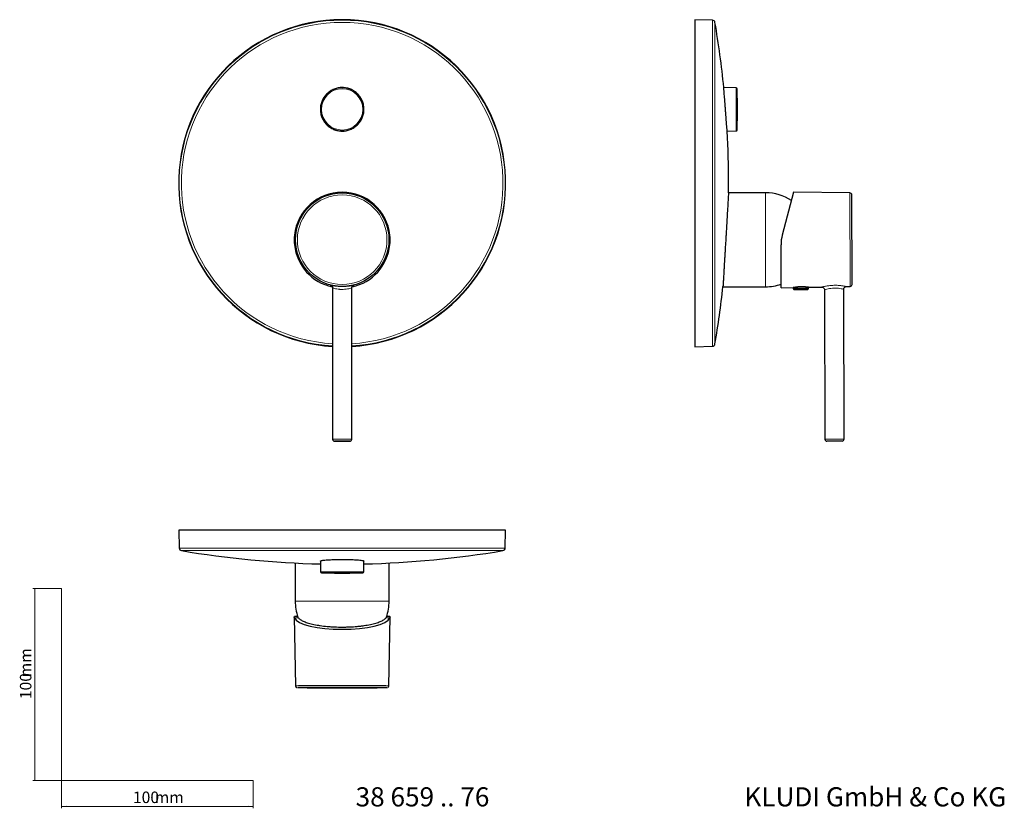
# Model space of a CAD drawing. Units: millimetres. Extents: x 35 to 548, y 37 to 449.
import ezdxf

# ---------------------------------------------------------------- set-up
doc = ezdxf.new("R2010")
doc.units = ezdxf.units.MM
doc.styles.add('SLDTEXTSTYLE0', font='ISOCP3', dxfattribs={"width": 0.96})
doc.styles.add('SLDTEXTSTYLE1', font='TXT', dxfattribs={"width": 0.605})
doc.dimstyles.new('SLDDIMSTYLE0', dxfattribs={"dimtxt": 6, "dimasz": 2.5, "dimexe": 0, "dimexo": 0.0625, "dimgap": 1.5, "dimtad": 1, "dimrnd": 1e-09, "dimzin": 12, "dimdsep": 46, "dimtxsty": 'SLDTEXTSTYLE0', "dimsah": 1, "dimcen": 0.09, "dimadec": 0, "dimazin": 3, "dimtfac": 1, "dimtofl": 0, "dimtmove": 0, "dimatfit": 3, "dimfxl": 0, "dimfrac": 2, "dimtolj": 1, "dimtzin": 12, "dimarcsym": 0})

# ---------------------------------------------------------------- blocks, each defined once
blk = doc.blocks.new('_D')
at = {"color": 7, "linetype": 'Continuous', "lineweight": 0}
for p, q in [((56.69, 152.03), (41.76, 152.03)), ((42.76, 152.03), (42.76, 52.03)), ((56.69, 52.03), (41.76, 52.03))]:
    blk.add_line(p, q, dxfattribs=at)
at = {"color": 7, "linetype": 'Continuous', "lineweight": 18}
for points in [[(42.76, 152.03), (42.46, 149.53), (43.06, 149.53)], [(42.76, 52.03), (43.06, 54.53), (42.46, 54.53)]]:
    blk.add_solid(points, dxfattribs=at)
at = {"color": 7, "linetype": 'Continuous', "lineweight": 18, "char_height": 6, "attachment_point": 1, "rotation": 90, "style": 'SLDTEXTSTYLE0'}
for s, insert in [('mm', (35.03, 105.74)), ('100', (35.03, 94.37))]:
    blk.add_mtext(s, dxfattribs=dict(at, insert=insert))
blk = doc.blocks.new('_D_1')
at = {"color": 7, "linetype": 'Continuous', "lineweight": 0}
for p, q in [((56.69, 52.03), (56.69, 37.46)), ((156.69, 52.03), (156.69, 37.46)), ((56.69, 38.46), (156.69, 38.46))]:
    blk.add_line(p, q, dxfattribs=at)
at = {"color": 7, "linetype": 'Continuous', "lineweight": 18}
for points in [[(56.69, 38.46), (59.19, 38.16), (59.19, 38.76)], [(156.69, 38.46), (154.19, 38.76), (154.19, 38.16)]]:
    blk.add_solid(points, dxfattribs=at)
at = {"color": 7, "linetype": 'Continuous', "lineweight": 18, "char_height": 6, "attachment_point": 1, "style": 'SLDTEXTSTYLE0'}
for s, insert in [('100', (93.96, 46.19)), ('mm', (105.34, 46.19))]:
    blk.add_mtext(s, dxfattribs=dict(at, insert=insert))

msp = doc.modelspace()

# ---------------------------------------------------------------- linework, layer by layer
at = {"color": 7, "linetype": 'Continuous', "lineweight": 25}
for p, q in [((396.132, 448.414), (386.881, 448.656)), ((386.881, 448.656), (386.881, 278.156)), ((408.52, 413.165), (402.063, 413.277)), ((403.815, 390.566), (408.52, 390.648)), ((423.882, 358.406), (404.527, 358.406)), ((438.486, 358.723), (432.57, 336.364)), ((467.837, 358.303), (438.486, 358.723)), ((468.97, 310.563), (468.823, 357.306)), ((431.975, 308.818), (431.905, 331.185)), ((198.075, 308.711), (198.075, 229.906)), ((208.075, 229.906), (208.075, 308.689)), ((401.633, 309.406), (423.882, 309.406)), ((431.975, 308.818), (438.237, 308.947)), ((438.225, 308.949), (438.226, 308.688)), ((438.226, 308.688), (446.226, 308.713)), ((438.226, 308.688), (438.446, 308.088)), ((446.009, 308.112), (446.226, 308.713)), ((446.21, 309.112), (453.068, 309.253)), ((446.226, 308.713), (446.224, 309.114)), ((466.024, 309.52), (467.99, 309.56)), ((438.634, 307.957), (445.821, 307.98)), ((454.579, 307.777), (454.823, 229.89)), ((464.823, 229.921), (464.578, 308.033)), ((386.881, 278.156), (396.132, 278.398)), ((459.826, 228.906), (455.826, 228.893)), ((463.826, 228.918), (459.826, 228.906)), ((117.825, 182.419), (118.067, 173.168)), ((203.075, 182.419), (117.825, 182.419)), ((288.325, 182.419), (203.075, 182.419)), ((288.083, 173.168), (288.325, 182.419)), ((178.575, 165.345), (178.575, 145.418)), ((191.719, 166.358), (191.816, 160.78)), ((214.333, 160.78), (214.431, 166.358)), ((227.575, 145.418), (227.575, 165.345)), ((178.078, 137.22), (178.704, 101.386)), ((179.94, 137.395), (178.208, 137.395)), ((227.941, 137.395), (226.21, 137.395)), ((227.446, 101.386), (228.072, 137.22))]:
    msp.add_line(p, q, dxfattribs=at)
at = {"color": 8, "linetype": 'Continuous', "lineweight": 18}
for p, q in [((396.132, 448.414), (396.132, 278.398)), ((397.475, 447.249), (397.475, 279.563)), ((408.52, 390.648), (408.52, 413.165)), ((409.011, 412.68), (409.011, 391.132)), ((423.882, 358.406), (423.882, 309.406)), ((467.99, 309.56), (467.837, 358.303)), ((438.446, 308.088), (442.436, 308.101)), ((442.436, 308.101), (446.009, 308.112)), ((199.075, 228.906), (199.08, 228.905)), ((454.823, 229.89), (459.823, 229.906)), ((459.823, 229.906), (464.823, 229.921)), ((203.075, 173.168), (118.067, 173.168)), ((203.075, 171.824), (119.232, 171.824)), ((288.083, 173.168), (203.075, 173.168)), ((286.918, 171.824), (203.075, 171.824)), ((191.816, 160.78), (214.333, 160.78)), ((203.075, 160.289), (192.301, 160.289)), ((213.849, 160.289), (203.075, 160.289)), ((227.575, 145.418), (178.575, 145.418)), ((180.315, 136.73), (178.217, 136.73)), ((227.933, 136.73), (225.834, 136.73))]:
    msp.add_line(p, q, dxfattribs=at)
at = {"color": 7, "linetype": 'Continuous', "lineweight": 18}
for p, q in [((56.685, 152.03), (56.685, 52.03)), ((56.685, 52.03), (156.685, 52.03))]:
    msp.add_line(p, q, dxfattribs=at)
at = {"color": 8, "linetype": 'Continuous', "lineweight": 18, "flags": 128}
for points in [[(198.075, 229.906), (198.22, 229.909), (198.648, 229.913), (199.332, 229.916), (200.235, 229.918), (201.302, 229.92), (202.472, 229.921), (203.678, 229.921), (204.848, 229.92), (205.915, 229.918), (206.817, 229.916), (207.502, 229.913), (207.93, 229.909), (208.075, 229.906)], [(178.704, 101.386), (178.713, 101.388), (178.935, 101.396), (179.449, 101.405), (180.251, 101.413), (181.329, 101.42), (182.672, 101.428), (184.262, 101.435), (186.081, 101.441), (188.106, 101.446), (190.312, 101.451), (192.674, 101.455), (195.162, 101.458), (197.745, 101.461), (200.394, 101.462), (203.075, 101.462)], [(179.704, 100.404), (179.703, 100.403), (179.706, 100.402)], [(203.075, 101.462), (205.756, 101.462), (208.404, 101.461), (210.988, 101.458), (213.476, 101.455), (215.837, 101.451), (218.044, 101.446), (220.069, 101.441), (221.887, 101.435), (223.478, 101.428), (224.82, 101.42), (225.899, 101.413), (226.7, 101.405), (227.215, 101.396), (227.437, 101.388), (227.446, 101.386)], [(226.445, 100.403), (226.446, 100.403), (226.445, 100.404)]]:
    msp.add_lwpolyline(points, dxfattribs=at)
at = {"color": 7, "linetype": 'Continuous', "lineweight": 25, "flags": 128}
for points in [[(199.08, 228.905), (199.223, 228.902), (199.657, 228.899), (200.345, 228.896), (201.235, 228.894), (202.261, 228.893), (203.348, 228.893), (204.414, 228.894), (205.382, 228.895), (206.178, 228.898), (206.744, 228.901), (207.038, 228.904), (207.038, 228.907), (206.744, 228.911), (206.178, 228.913), (205.382, 228.916), (204.414, 228.917), (203.348, 228.918), (202.261, 228.918), (201.235, 228.917), (200.345, 228.915), (199.657, 228.912), (199.223, 228.909), (199.075, 228.906), (199.075, 228.906)], [(226.445, 100.404), (226.299, 100.412), (225.86, 100.42), (225.135, 100.428), (224.132, 100.435), (222.864, 100.442), (221.347, 100.449), (219.601, 100.455), (217.647, 100.461), (215.509, 100.466), (213.215, 100.47), (210.794, 100.473), (208.276, 100.475), (205.692, 100.476), (203.075, 100.477), (200.458, 100.476), (197.874, 100.475), (195.356, 100.473), (192.934, 100.47), (190.64, 100.466), (188.503, 100.461), (186.549, 100.455), (184.802, 100.449), (183.286, 100.442), (182.018, 100.435), (181.015, 100.428), (180.289, 100.42), (179.85, 100.412), (179.704, 100.404)], [(179.706, 100.402), (179.85, 100.395), (180.289, 100.387), (181.015, 100.379), (182.018, 100.372), (183.286, 100.364), (184.802, 100.358), (186.549, 100.351), (188.503, 100.346), (190.64, 100.341), (192.934, 100.337), (195.356, 100.334), (197.874, 100.332), (200.458, 100.33), (203.075, 100.33)], [(203.075, 100.33), (205.692, 100.33), (208.276, 100.332), (210.794, 100.334), (213.215, 100.337), (215.509, 100.341), (217.647, 100.346), (219.601, 100.351), (221.347, 100.358), (222.864, 100.364), (224.132, 100.372), (225.135, 100.379), (225.86, 100.387), (226.299, 100.395), (226.445, 100.403)]]:
    msp.add_lwpolyline(points, dxfattribs=at)
at = {"color": 8, "linetype": 'Continuous', "lineweight": 18}
for centre, radius in [((203.075, 401.906), 11.258), ((203.075, 401.906), 10.774), ((203.075, 333.935), 23.371)]:
    msp.add_circle(centre, radius, dxfattribs=at)
at = {"color": 7, "linetype": 'Continuous', "lineweight": 25}
msp.add_circle((203.075, 333.931), 24.371, dxfattribs=at)
for centre, radius, start, end in [((203.075, 363.406), 85.25, 90, 266.63761), ((203.075, 363.406), 85.25, 273.36239, 90), ((396.095, 447.014), 1.4, 9.65331, 88.5), ((-95.445, 363.406), 500, 5.72228, 9.65331), ((408.511, 412.665), 0.5, 1.8133, 89), ((68.681, 401.906), 340.5, 0, 1.8133), ((68.681, 401.906), 340.5, 358.1867, 0), ((-95.445, 363.406), 500, 0, 3.11822), ((408.511, 391.148), 0.5, 271, 358.1867), ((-95.445, 363.406), 500, 359.42024, 0), ((423.84, 333.906), 24.5, 56.57111, 89.90244), ((467.823, 357.303), 1, 0.18, 89.18), ((203.075, 333.818), 25, 186.04585, 257.92024), ((203.075, 333.818), 25, 282.07184, 353.95415), ((-95.445, 363.406), 500, 350.34669, 353.80522), ((423.84, 333.906), 24.5, 270.09756, 289.43339), ((438.634, 308.157), 0.2, 200.18, 270.18), ((445.821, 308.18), 0.2, 270.18, 340.18), ((467.97, 310.56), 1, 271.18, 0.18), ((396.095, 279.798), 1.4, 271.5, 350.34669), ((455.823, 229.893), 1, 180.18, 270.18), ((463.823, 229.918), 1, 270.18, 0.18), ((119.467, 173.205), 1.4, 181.5, 260.34669), ((203.075, 664.745), 500, 260.34669, 268.70158), ((203.075, 664.745), 500, 271.29842, 279.65331), ((286.683, 173.205), 1.4, 279.65331, 358.5), ((192.316, 160.789), 0.5, 181, 268.1867), ((203.075, 500.619), 340.5, 268.1867, 270), ((203.075, 500.619), 340.5, 270, 271.8133), ((213.833, 160.789), 0.5, 271.8133, 359), ((203.075, 145.46), 24.5, 180.09756, 199.71745), ((203.075, 145.46), 24.5, 340.26614, 359.90244)]:
    msp.add_arc(centre, radius, start, end, dxfattribs=at)
at = {"color": 8, "linetype": 'Continuous', "lineweight": 18}
for radius, start, end in [(85.008, 90, 266.62802), (83.843, 90, 266.58112), (85.008, 273.37198, 90), (83.843, 273.41888, 90)]:
    msp.add_arc((203.075, 363.406), radius, start, end, dxfattribs=at)
at = {"color": 7, "linetype": 'Continuous', "lineweight": 25}
for centre, major_axis, ratio, start_param, end_param in [((203.075, 333.701), (0, 25.021), 0.9991529, 4.8189989, 7.7473717), ((203.075, 137.434), (25, 0), 0.2648092, 3.2482026, 6.1765754)]:
    msp.add_ellipse(centre, major_axis=major_axis, ratio=ratio, start_param=start_param, end_param=end_param, dxfattribs=at)
for points, knots in [([(194.954, 393.983), (194.43, 394.52), (193.967, 395.099), (193.361, 396.028), (193.174, 396.348), (192.83, 397.008), (192.673, 397.35), (192.258, 398.385), (192.052, 399.095), (191.846, 400.187), (191.795, 400.557), (191.73, 401.302), (191.716, 401.673), (191.728, 402.783), (191.807, 403.517), (192.036, 404.612), (192.131, 404.975), (192.354, 405.684), (192.61, 406.378), (192.933, 407.043), (193.289, 407.694), (193.484, 408.014), (194.116, 408.94), (194.592, 409.507), (195.384, 410.285), (195.662, 410.532), (196.244, 411.001), (196.548, 411.222), (197.481, 411.832), (198.137, 412.175), (199.173, 412.592), (199.528, 412.716), (200.246, 412.926), (200.607, 413.012), (201.7, 413.218), (202.439, 413.284), (203.564, 413.273), (203.938, 413.251), (204.676, 413.17), (205.042, 413.112), (205.767, 412.96), (206.126, 412.866), (206.838, 412.642), (207.191, 412.512), (208.22, 412.072), (208.869, 411.716), (210.095, 410.879), (210.674, 410.392), (211.711, 409.333), (212.174, 408.756), (212.786, 407.82), (212.976, 407.495), (213.319, 406.836), (213.628, 406.163), (213.87, 405.465), (214.078, 404.753), (214.166, 404.389), (214.373, 403.288), (214.437, 402.551), (214.427, 401.442), (214.405, 401.072), (214.325, 400.33), (214.266, 399.96), (214.038, 398.87), (213.817, 398.166), (213.382, 397.141), (213.218, 396.803), (212.861, 396.148), (212.667, 395.831), (212.042, 394.914), (211.567, 394.346), (210.767, 393.559), (210.487, 393.31), (209.908, 392.844), (209.31, 392.409), (208.671, 392.033), (208.011, 391.688), (207.669, 391.53), (206.63, 391.111), (205.919, 390.903), (204.461, 390.626), (203.706, 390.559), (202.221, 390.573), (201.484, 390.653), (200.389, 390.882), (200.024, 390.977), (199.312, 391.201), (198.964, 391.329), (197.943, 391.765), (197.289, 392.121), (196.051, 392.967), (195.479, 393.447), (194.954, 393.983)], [0, 0, 0, 0, 0.03125, 0.03125, 0.046875, 0.046875, 0.0625, 0.0625, 0.09375, 0.09375, 0.109375, 0.109375, 0.125, 0.125, 0.15625, 0.15625, 0.171875, 0.171875, 0.1875, 0.203125, 0.203125, 0.21875, 0.21875, 0.25, 0.25, 0.265625, 0.265625, 0.28125, 0.28125, 0.3125, 0.3125, 0.328125, 0.328125, 0.34375, 0.34375, 0.375, 0.375, 0.390625, 0.390625, 0.40625, 0.40625, 0.421875, 0.421875, 0.4375, 0.4375, 0.46875, 0.46875, 0.5, 0.5, 0.53125, 0.53125, 0.546875, 0.546875, 0.5625, 0.578125, 0.578125, 0.59375, 0.59375, 0.625, 0.625, 0.640625, 0.640625, 0.65625, 0.65625, 0.6875, 0.6875, 0.703125, 0.703125, 0.71875, 0.71875, 0.75, 0.75, 0.765625, 0.765625, 0.78125, 0.796875, 0.796875, 0.8125, 0.8125, 0.84375, 0.84375, 0.875, 0.875, 0.90625, 0.90625, 0.921875, 0.921875, 0.9375, 0.9375, 0.96875, 0.96875, 1, 1, 1, 1]), ([(403.553, 393.983), (403.517, 394.456), (403.443, 395.414), (403.314, 397.088), (403.174, 398.899), (403.028, 400.783), (402.879, 402.717), (402.732, 404.613), (402.59, 406.449), (402.459, 408.141), (402.341, 409.67), (402.241, 410.963), (402.16, 412.011), (402.102, 412.753), (402.067, 413.205), (402.065, 413.242), (402.063, 413.26)], [0, 0, 0, 0, 0.0710425, 0.1441489, 0.2151902, 0.288285, 0.3594422, 0.4326602, 0.5038597, 0.577129, 0.6482348, 0.7214132, 0.7923303, 0.8653155, 0.9360325, 1, 1, 1, 1]), ([(403.814, 390.605), (403.815, 390.597), (403.816, 390.573), (403.793, 390.878), (403.745, 391.501), (403.669, 392.487), (403.594, 393.452), (403.553, 393.983)], [0, 0, 0, 0, 0.102142, 0.3163049, 0.52432, 0.7383522, 1, 1, 1, 1]), ([(404.527, 358.347), (404.528, 358.367), (404.532, 358.432), (404.52, 358.24), (404.495, 357.815), (404.448, 357.016), (404.383, 355.905), (404.305, 354.585), (404.209, 352.966), (404.098, 351.084), (403.977, 349.04), (403.843, 346.77), (403.699, 344.328), (403.549, 341.787), (403.391, 339.119), (403.23, 336.39), (403.067, 333.637), (402.903, 330.871), (402.743, 328.163), (402.625, 326.178), (402.511, 324.252), (402.399, 322.371), (402.284, 320.425), (402.167, 318.443), (402.092, 317.184), (402.054, 316.551)], [0, 0, 0, 0, 0.01556261, 0.0519162, 0.08696594, 0.15825566, 0.19458059, 0.22964446, 0.30096086, 0.337298, 0.37240884, 0.44381991, 0.48020475, 0.51537513, 0.58690791, 0.62335534, 0.6585719, 0.73020054, 0.76669825, 0.80192731, 0.83740117, 0.87364757, 0.91016113, 0.95482843, 1, 1, 1, 1]), ([(402.054, 316.551), (402.027, 316.086), (401.971, 315.151), (401.897, 313.9), (401.83, 312.768), (401.772, 311.793), (401.708, 310.709), (401.662, 309.934), (401.639, 309.544), (401.629, 309.372), (401.632, 309.437), (401.633, 309.452)], [0, 0, 0, 0, 0.1056648, 0.212062, 0.3207706, 0.4302786, 0.5359437, 0.75087, 0.8603897, 0.9659539, 1, 1, 1, 1]), ([(197.281, 310.037), (197.185, 310.067), (197.036, 310.114), (197.007, 310.133), (196.997, 310.139)], [0, 0, 0, 0, 0.6456919, 1, 1, 1, 1]), ([(197.267, 310.036), (197.274, 310.033), (197.297, 310.022), (197.405, 309.962), (197.614, 309.808), (197.863, 309.518), (198.051, 309.126), (198.055, 308.839), (198.057, 308.71)], [0, 0, 0, 0, 0.0438788, 0.1548514, 0.2980086, 0.5301668, 0.7885207, 1, 1, 1, 1]), ([(208.075, 308.702), (208.075, 308.702), (208.045, 308.86), (208.131, 309.157), (208.293, 309.52), (208.504, 309.773), (208.695, 309.929), (208.826, 310.008), (208.868, 310.029), (208.886, 310.038)], [0, 0, 0, 0, 0.00045235, 0.26500506, 0.48143439, 0.66442133, 0.81246711, 0.9204471, 1, 1, 1, 1]), ([(209.155, 310.14), (209.14, 310.132), (209.105, 310.111), (208.948, 310.062), (208.856, 310.033)], [0, 0, 0, 0, 0.4124468, 1, 1, 1, 1]), ([(439.396, 309.133), (439.247, 309.112), (438.946, 309.069), (438.607, 309.014), (438.366, 308.973), (438.237, 308.949), (438.237, 308.949), (438.237, 308.949)], [0, 0, 0, 0, 0.211524, 0.4291247, 0.6406667, 0.8584636, 1, 1, 1, 1]), ([(446.21, 309.114), (446.212, 309.114), (446.215, 309.113), (446.095, 309.13), (445.868, 309.16), (445.532, 309.201), (445.107, 309.246), (444.595, 309.291), (444.019, 309.328), (443.385, 309.354), (442.727, 309.362), (442.051, 309.353), (441.388, 309.325), (440.747, 309.281), (440.053, 309.217), (439.64, 309.164), (439.396, 309.133)], [0, 0, 0, 0, 0.0436945, 0.1135028, 0.1853234, 0.2553844, 0.3274413, 0.3981224, 0.4708543, 0.5414649, 0.6141662, 0.6840356, 0.7559468, 0.8255984, 0.8972295, 1, 1, 1, 1]), ([(453.067, 309.252), (453.095, 309.253), (453.304, 309.263), (453.675, 309.163), (454.112, 308.886), (454.425, 308.479), (454.585, 308.078), (454.567, 307.839), (454.562, 307.78)], [0, 0, 0, 0, 0.03648988, 0.27441337, 0.47134786, 0.69337351, 0.92525373, 1, 1, 1, 1]), ([(464.589, 308.04), (464.585, 308.065), (464.558, 308.268), (464.687, 308.637), (464.944, 309.04), (465.268, 309.302), (465.577, 309.445), (465.828, 309.509), (465.973, 309.514), (466.024, 309.516)], [0, 0, 0, 0, 0.0320796, 0.2702698, 0.4860637, 0.6613134, 0.8094129, 0.9328807, 1, 1, 1, 1]), ([(198.075, 229.906), (198.089, 229.776), (198.115, 229.549), (198.279, 229.281), (198.457, 229.109), (198.633, 229.002), (198.787, 228.944), (198.904, 228.919), (198.97, 228.911), (199.005, 228.908), (199.017, 228.907), (199.024, 228.906)], [0, 0, 0, 0, 0.2416247, 0.4235413, 0.5755124, 0.7036452, 0.8081083, 0.8851343, 0.9276546, 0.9588085, 1, 1, 1, 1]), ([(207.248, 228.921), (207.304, 228.934), (207.479, 228.973), (207.742, 229.132), (207.961, 229.408), (208.074, 229.678), (208.062, 229.851), (208.059, 229.906)], [0, 0, 0, 0, 0.1262464, 0.3977224, 0.6299166, 0.882226, 1, 1, 1, 1]), ([(191.757, 166.359), (191.748, 166.379), (191.715, 166.449), (191.999, 166.568), (192.598, 166.71), (193.51, 166.841), (194.699, 166.959), (196.115, 167.059), (197.743, 167.14), (199.505, 167.198), (201.384, 167.232), (203.291, 167.242), (205.207, 167.227), (207.046, 167.187), (208.787, 167.123), (210.353, 167.039), (211.727, 166.935), (212.845, 166.815), (213.704, 166.681), (214.228, 166.539), (214.459, 166.43), (214.411, 166.37), (214.402, 166.359)], [0, 0, 0, 0, 0.0221445, 0.0767623, 0.1298745, 0.1845306, 0.2375729, 0.2921612, 0.3450627, 0.3995069, 0.4522591, 0.5065465, 0.5592067, 0.6133939, 0.6660594, 0.7202467, 0.773012, 0.8272991, 0.8802152, 0.9346581, 0.9877103, 1, 1, 1, 1]), ([(178.217, 136.73), (178.19, 136.799), (178.136, 136.938), (178.083, 137.131), (178.07, 137.294), (178.115, 137.383), (178.182, 137.391), (178.208, 137.394)], [0, 0, 0, 0, 0.1656314, 0.3320469, 0.5841158, 0.8403712, 1, 1, 1, 1]), ([(180.315, 136.73), (180.18, 136.904), (180.02, 137.112), (180.024, 137.188), (180.025, 137.2)], [0, 0, 0, 0, 0.8406711, 1, 1, 1, 1]), ([(180.315, 136.73), (180.581, 136.394), (180.956, 136.069), (181.91, 135.441), (182.491, 135.138), (183.521, 134.7), (183.892, 134.557), (184.673, 134.282), (185.085, 134.149), (186.382, 133.766), (187.329, 133.53), (188.878, 133.205), (189.415, 133.102), (190.511, 132.91), (191.073, 132.821), (192.798, 132.572), (194, 132.431), (195.887, 132.258), (196.527, 132.207), (197.811, 132.121), (198.457, 132.085), (200.41, 131.998), (201.728, 131.969), (203.734, 131.969), (204.402, 131.976), (205.724, 132.005), (206.38, 132.027), (208.332, 132.113), (209.613, 132.199), (211.504, 132.371), (212.122, 132.436), (213.329, 132.577), (213.918, 132.653), (215.643, 132.903), (216.737, 133.093), (218.811, 133.527), (219.761, 133.764), (221.49, 134.275), (222.271, 134.549), (223.654, 135.136), (224.237, 135.44), (225.194, 136.069), (225.569, 136.394), (225.834, 136.73)], [0, 0, 0, 0, 0.0625, 0.0625, 0.125, 0.125, 0.15625, 0.15625, 0.1875, 0.1875, 0.25, 0.25, 0.28125, 0.28125, 0.3125, 0.3125, 0.375, 0.375, 0.40625, 0.40625, 0.4375, 0.4375, 0.5, 0.5, 0.53125, 0.53125, 0.5625, 0.5625, 0.625, 0.625, 0.65625, 0.65625, 0.6875, 0.6875, 0.75, 0.75, 0.8125, 0.8125, 0.875, 0.875, 0.9375, 0.9375, 1, 1, 1, 1]), ([(226.117, 137.193), (226.092, 137.123), (226.052, 137.011), (225.894, 136.807), (225.834, 136.73)], [0, 0, 0, 0, 0.6230746, 1, 1, 1, 1]), ([(227.941, 137.394), (227.967, 137.391), (228.019, 137.386), (228.069, 137.323), (228.079, 137.189), (228.03, 136.98), (227.961, 136.802), (227.933, 136.73)], [0, 0, 0, 0, 0.15339918, 0.31979745, 0.57189247, 0.82820098, 1, 1, 1, 1]), ([(178.715, 101.365), (178.724, 101.26), (178.742, 101.055), (178.891, 100.801), (179.067, 100.62), (179.243, 100.509), (179.386, 100.452), (179.474, 100.429), (179.503, 100.423), (179.514, 100.421)], [0, 0, 0, 0, 0.2169096, 0.4239568, 0.5964038, 0.7424453, 0.8595085, 0.9469398, 1, 1, 1, 1]), ([(226.734, 100.447), (226.757, 100.454), (226.838, 100.477), (227.023, 100.572), (227.232, 100.761), (227.404, 101.038), (227.429, 101.26), (227.441, 101.37)], [0, 0, 0, 0, 0.0751319, 0.2599083, 0.4810666, 0.7416194, 1, 1, 1, 1])]:
    msp.add_open_spline(points, degree=3, knots=knots, dxfattribs=at)
for points in [[(178.217, 336.364), (178.035, 334.667), (178.028, 332.941), (178.214, 331.185)], [(227.936, 331.185), (228.122, 332.941), (228.115, 334.667), (227.933, 336.364)], [(432.57, 336.364), (432.121, 334.667), (431.899, 332.941), (431.905, 331.185)]]:
    msp.add_open_spline(points, degree=3, dxfattribs=at)
at = {"color": 8, "linetype": 'Continuous', "lineweight": 18}
for points, knots in [([(196.997, 310.139), (196.977, 310.148), (196.918, 310.175), (197.007, 310.171), (197.243, 310.133), (197.645, 310.058), (198.186, 309.959), (198.872, 309.845), (199.644, 309.736), (200.474, 309.641), (201.049, 309.598), (201.34, 309.576)], [0, 0, 0, 0, 0.0655668, 0.1859542, 0.3094935, 0.427801, 0.5491396, 0.668103, 0.7903879, 0.8939549, 1, 1, 1, 1]), ([(201.659, 308.076), (201.197, 308.127), (200.206, 308.238), (199.047, 308.491), (198.23, 308.701), (198.128, 308.708), (198.076, 308.711)], [0, 0, 0, 0, 0.2305683, 0.4950337, 0.7460709, 1, 1, 1, 1]), ([(201.34, 309.576), (201.428, 309.571), (201.838, 309.546), (202.609, 309.518), (203.632, 309.52), (204.641, 309.56), (205.593, 309.633), (206.484, 309.732), (207.282, 309.845), (207.974, 309.961), (208.528, 310.063), (208.934, 310.138), (209.158, 310.173), (209.232, 310.173), (209.173, 310.148), (209.155, 310.14)], [0, 0, 0, 0, 0.02233276, 0.10473542, 0.18992036, 0.2710227, 0.35469979, 0.43772521, 0.52317023, 0.60985861, 0.6989848, 0.78724871, 0.87796809, 0.96445542, 1, 1, 1, 1]), ([(208.008, 308.69), (208.024, 308.701), (208.077, 308.74), (207.57, 308.606), (206.569, 308.367), (205.166, 308.124), (203.542, 307.994), (202.336, 308.021), (201.73, 308.07), (201.659, 308.076)], [0, 0, 0, 0, 0.0756287, 0.2581668, 0.4408659, 0.6193118, 0.7959185, 0.9759749, 1, 1, 1, 1]), ([(453.068, 309.258), (453.063, 309.256), (453.045, 309.252), (453.198, 309.291), (453.519, 309.37), (454.009, 309.484), (454.65, 309.621), (455.432, 309.768), (456.342, 309.911), (457.346, 310.034), (458.42, 310.124), (459.507, 310.17), (460.593, 310.172), (461.628, 310.133), (462.613, 310.058), (463.51, 309.959), (464.316, 309.845), (464.961, 309.736), (465.465, 309.641), (465.674, 309.598), (465.781, 309.576)], [0, 0, 0, 0, 0.0219969, 0.0784617, 0.1332743, 0.1897462, 0.2468126, 0.3054843, 0.3651665, 0.4265103, 0.4864858, 0.548119, 0.606337, 0.6660791, 0.7232912, 0.7819692, 0.8394985, 0.8986341, 0.9487178, 1, 1, 1, 1]), ([(464.373, 308.076), (464.192, 308.127), (463.803, 308.237), (462.673, 308.493), (461.207, 308.693), (459.543, 308.744), (457.856, 308.597), (456.37, 308.303), (455.279, 307.996), (454.65, 307.783), (454.64, 307.779), (454.636, 307.777)], [0, 0, 0, 0, 0.10382486, 0.2229136, 0.33595562, 0.45090757, 0.56956501, 0.6895916, 0.80665263, 0.92076709, 1, 1, 1, 1]), ([(464.522, 308.033), (464.523, 308.032), (464.525, 308.032), (464.393, 308.07), (464.373, 308.076)], [0, 0, 0, 0, 0.8442529, 1, 1, 1, 1]), ([(465.781, 309.576), (465.806, 309.571), (465.927, 309.546), (466.045, 309.521), (466.029, 309.524), (466.023, 309.525)], [0, 0, 0, 0, 0.1556877, 0.7301386, 1, 1, 1, 1])]:
    msp.add_open_spline(points, degree=3, knots=knots, dxfattribs=at)

# ---------------------------------------------------------------- texts
at = {"color": 7, "linetype": 'Continuous', "lineweight": 0, "char_height": 10, "attachment_point": 1, "style": 'SLDTEXTSTYLE1'}
for s, insert in [('38 659 .. 76', (210.087, 48.434)), ('KLUDI GmbH & Co KG', (412.825, 48.434))]:
    msp.add_mtext(s, dxfattribs=dict(at, insert=insert))

# ---------------------------------------------------------------- dimensions: what is measured, and where the dimension line sits
at = {"color": 7, "linetype": 'Continuous', "lineweight": 18}
dim = msp.add_linear_dim(base=(42.761, 52.03), p1=(56.685, 152.03), p2=(56.685, 52.03), angle=90, text='<>mm', dimstyle='SLDDIMSTYLE0', dxfattribs=at)
dim.commit()
dim.dimension.update_dxf_attribs({"geometry": '_D', "text_midpoint": (42.761, 105.447), "dimtype": 160})
dim = msp.add_linear_dim(base=(156.685, 38.46), p1=(56.685, 52.03), p2=(156.685, 52.03), text='<>mm', dimstyle='SLDDIMSTYLE0', dxfattribs=at)
dim.commit()
dim.dimension.update_dxf_attribs({"geometry": '_D_1', "text_midpoint": (105.042, 38.46), "dimtype": 160})

doc.saveas('drawing.dxf')
